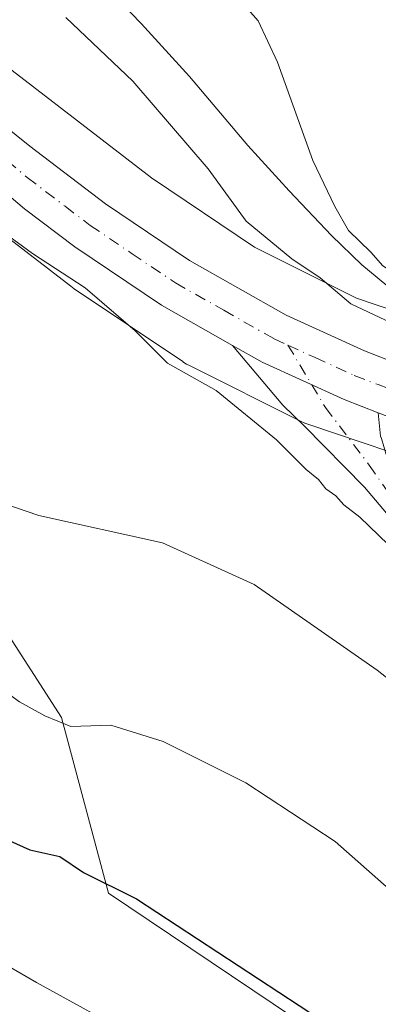
# Model space of a CAD drawing. Units: metres. Extents: x 641085 to 644534, y 4753016 to 4755400.
# Drawn here: x 644147 to 644190, y 4753942 to 4754058 of the extents above; entities that cross this region are included whole.
import ezdxf

# ---------------------------------------------------------------- set-up
doc = ezdxf.new("R2010")
doc.units = ezdxf.units.M
doc.header["$MEASUREMENT"] = 0
doc.linetypes.add('DGN Style 4', pattern=[2.6384748266838614, 1.318413404963828, -0.6592067024819142, 0.001648016756204785, -0.6592067024819142])
for name, color, linetype, lineweight in [('Arbolado forestal CxS', 92, 'Continuous', 0), ('Camino Cxs', 7, 'Continuous', 0), ('Camino eje', 30, 'DGN Style 4', 13), ('Carretera de calzada única Cxs', 7, 'Continuous', 13), ('Carretera de calzada única eje', 7, 'DGN Style 4', 0), ('Corriente natural lineal', 142, 'Continuous', 13), ('Curva de nivel maestra', 30, 'Continuous', 30), ('Curva de nivel normal', 30, 'Continuous', 0), ('Núcleo urbano CxS', 7, 'Continuous', 0), ('Prado CxS', 92, 'Continuous', 0)]:
    doc.layers.add(name, color=color, linetype=linetype, lineweight=lineweight)

# ---------------------------------------------------------------- blocks, each defined once
blk = doc.blocks.new('*U10')
at = {"layer": 'Prado CxS', "color": 92, "linetype": 'Continuous', "lineweight": 0}
blk.add_polyline3d([(644193.2213000003, 4754066.9111, 758.8111000000063), (644223.2988999998, 4754040.576900001, 759.2428000000073), (644239.5915000001, 4754025.528700001, 762.0124000000069), (644243.3876999998, 4754007.723300001, 758.1800999999978), (644202.3339999998, 4754020.340700001, 755.9634999999981), (644187.0415000003, 4754025.499299999, 754.7854999999981), (644174.948, 4754031.543299999, 756.1150000000052), (644162.7336999997, 4754039.753699999, 756.6696999999986), (644139.8274999997, 4754057.347100001, 756.5225999999967), (644127.1479000002, 4754068.161699999, 756.1312000000034)], dxfattribs=at)

msp = doc.modelspace()

# ---------------------------------------------------------------- linework, layer by layer
at = {"layer": 'Arbolado forestal CxS', "color": 92, "linetype": 'Continuous', "lineweight": 0}
for points in [[(644042.7094999999, 4754044.5715, 775.0311999999976), (644085.3198999995, 4754013.221100001, 772.4002999999939), (644101.6129000002, 4754023.252699999, 765.8405999999959), (644112.8926999997, 4754021.998299999, 764.2816000000021), (644144.8233000003, 4753987.1063, 767.7019), (644152.0698999995, 4753975.842300001, 769.2370999999986), (644157.6312999995, 4753955.011499999, 774.6226000000024), (644179.5645000003, 4753940.2785, 775.2431000000071), (644218.1651, 4753914.154100001, 772.9380999999995), (644234.4574999996, 4753902.867900001, 772.7203000000009), (644255.7626999998, 4753885.311699999, 774.3423999999941), (644257.1810999997, 4753851.8913, 784.7847000000039), (644240.6923000002, 4753850.8727, 788.7087999999932), (644220.0579000004, 4753864.366900001, 788.4412000000011), (644201.9036999998, 4753880.457900001, 787.443299999999), (644196.8881000001, 4753877.1249, 789.7658999999985), (644190.0197000002, 4753872.5603, 792.9713000000047), (644194.7273000004, 4753861.236500001, 795.4869999999937), (644207.2117, 4753843.1073, 797.3534000000074), (644231.8346999995, 4753822.8903, 797.5944000000018), (644229.3273, 4753804.080700001, 803.904800000004)], [(644101.6129000002, 4754023.252699999, 765.8405999999959), (644112.8926999997, 4754021.998299999, 764.2816000000021), (644144.8233000003, 4753987.1063, 767.7019), (644152.0698999995, 4753975.842300001, 769.2370999999986), (644157.6312999995, 4753955.011499999, 774.6226000000024), (644179.5645000003, 4753940.2785, 775.2431000000071), (644218.1651, 4753914.154100001, 772.9380999999995), (644234.4574999996, 4753902.867900001, 772.7203000000009), (644255.7626999998, 4753885.311699999, 774.3423999999941), (644257.1810999997, 4753851.8913, 784.7847000000039), (644240.6923000002, 4753850.8727, 788.7087999999932), (644220.0579000004, 4753864.366900001, 788.4412000000011), (644201.9036999998, 4753880.457900001, 787.443299999999), (644196.8881000001, 4753877.1249, 789.7658999999985), (644190.0197000002, 4753872.5603, 792.9713000000047), (644194.7273000004, 4753861.236500001, 795.4869999999937), (644207.2117, 4753843.1073, 797.3534000000074), (644231.8346999995, 4753822.8903, 797.5944000000018), (644229.3273, 4753804.080700001, 803.904800000004)]]:
    msp.add_polyline3d(points, dxfattribs=at)
at = {"layer": 'Camino Cxs', "color": 7, "linetype": 'Continuous', "lineweight": 0}
for points in [[(644209.8800999997, 4753982.8101, 760.6491999999998), (644207.9501, 4753983.640100001, 760.8494999999967), (644206.5701000001, 4753984.670100001, 760.9700000000012), (644205.3000999996, 4753985.780099999, 760.9263000000064), (644200.9600999998, 4753989.690099999, 760.4054999999935), (644196.6901000004, 4753993.670100001, 759.9073000000063), (644194.0401, 4753996.3201, 761.8950999999943), (644191.4501, 4753999.020099999, 763.6566000000021), (644187.9801000003, 4754003.100099999, 760.8350999999967), (644180.8300999999, 4754010.390100001, 758.920100000003), (644178.3101000005, 4754012.8301, 758.809699999998), (644172.3564999999, 4754019.888, 758.7428999999976)], [(644172.3564999999, 4754019.888, 758.7428999999976), (644175.8701, 4754017.9001, 758.6824999999953), (644185.5701000001, 4754013.4801, 758.562300000005), (644189.6261, 4754011.911800001, 758.5625)], [(644191.4501, 4753999.020099999, 763.6566000000021), (644187.9801000003, 4754003.100099999, 760.8350999999967), (644180.8300999999, 4754010.390100001, 758.920100000003), (644178.3101000005, 4754012.8301, 758.809699999998), (644172.3565999996, 4754019.888, 758.7428999999976), (644175.8701, 4754017.9001, 758.6824999999953), (644185.5701000001, 4754013.4801, 758.562300000005), (644189.6261, 4754011.911699999, 758.5625), (644189.8717, 4754009.142700001, 758.5097999999998)], [(644189.6261, 4754011.911800001, 758.5625), (644189.8717, 4754009.142700001, 758.5097999999998), (644190.0225000001, 4754008.884199999, 758.5065999999933), (644190.5473999997, 4754006.977800001, 759.0139999999956), (644191.6164999995, 4754004.9584, 761.5522999999957), (644192.7451, 4754002.8795, 764.5320000000065), (644193.8141999999, 4754001.691600001, 763.5534000000043), (644198.2688999996, 4753997.474400001, 758.7973999999958), (644202.6048999998, 4753993.138499999, 758.449299999993), (644209.5301000001, 4753987.3201, 758.7016000000004), (644210.9301000005, 4753986.720100001, 758.8610999999946), (644212.2801000001, 4753986.270099999, 758.872199999998), (644213.8400999998, 4753986.390100001, 758.8864000000032), (644216.5469000004, 4753986.860500001, 758.9780999999931)]]:
    msp.add_polyline3d(points, dxfattribs=at)
at = {"layer": 'Camino eje', "color": 30, "linetype": 'DGN Style 4', "lineweight": 13}
msp.add_polyline3d([(644178.9171000002, 4754019.935699999, 758.7548999999999), (644183.3693000004, 4754012.531300001, 758.5374000000012), (644188.5601000005, 4754005.725099999, 759.6057000000002), (644191.7352999998, 4754001.0976, 764.2737999999954), (644197.6156000001, 4753995.039200001, 759.2431000000071), (644203.7901, 4753989.780099999, 759.3665000000037), (644205.9600999998, 4753987.825099999, 759.2360999999946), (644207.1901000004, 4753986.7501, 759.2736000000006), (644208.0500999996, 4753985.995100001, 759.5044000000053), (644208.7401000002, 4753985.4801, 759.6772999999957), (644210.4051000001, 4753984.765100001, 759.6858000000066), (644211.0800999999, 4753984.540100001, 759.6203999999999), (644212.1001000004, 4753984.4001, 759.4256000000024)], dxfattribs=at)
at = {"layer": 'Carretera de calzada única Cxs', "color": 7, "linetype": 'Continuous', "lineweight": 13}
for points in [[(643964.0213000001, 4754216.111600001, 761.0962000000001), (643978.7600999996, 4754205.5001, 760.9807000000002), (643993.6700999998, 4754194.130100001, 761.0666000000057), (644002.8701, 4754186.470100001, 760.5037000000011), (644030.7801000001, 4754160.390100001, 761.238599999997), (644054.3701, 4754137.0001, 760.3193000000028), (644079.9801000003, 4754110.5601, 759.6287000000011), (644105.8501000004, 4754081.7401, 759.7467999999935), (644115.2801000001, 4754071.350099999, 759.5072999999975), (644129.8300999999, 4754058.340100001, 759.3334000000032), (644148.3201000001, 4754043.4801, 758.6962999999961), (644157.3000999996, 4754036.6601, 759.1527999999962), (644167.2301000003, 4754029.960100001, 758.8910000000033), (644178.7100999998, 4754023.470100001, 759.6582999999956), (644188.0000999998, 4754019.2401, 757.9235999999946), (644193.6401000004, 4754017.050100001, 758.1649999999936), (644195.0301000001, 4754016.610099999, 758.1291000000057)], [(644172.3564999999, 4754019.888, 758.7428999999976), (644163.9401000004, 4754024.6501, 759.1557999999933), (644153.6700999998, 4754031.5801, 758.9545999999973), (644147.7100999998, 4754036.090100001, 758.936400000006), (644126.3300999999, 4754054.210100001, 759.0121999999974), (644111.4600999998, 4754067.5101, 759.1027000000031), (644076.0100999996, 4754106.860099999, 759.6906000000017), (644052.3154999996, 4754131.3452, 759.7263999999996)], [(644079.9801000003, 4754110.5601, 759.6287000000011), (644105.8501000004, 4754081.7401, 759.7467999999935), (644115.2801000001, 4754071.350099999, 759.5072999999975), (644129.8300999999, 4754058.340100001, 759.3334000000032), (644148.3201000001, 4754043.4801, 758.6962999999961), (644157.3000999996, 4754036.6601, 759.1527999999962), (644167.2301000003, 4754029.960100001, 758.8910000000033), (644178.7100999998, 4754023.470100001, 759.6582999999956), (644188.0000999998, 4754019.2401, 757.9235999999946), (644193.6401000004, 4754017.050100001, 758.1649999999936), (644195.0301000001, 4754016.610099999, 758.1291000000057), (644198.1501000002, 4754009.090100001, 758.4478999999993), (644191.5701000001, 4754011.1601, 758.5586000000039), (644189.6261, 4754011.911699999, 758.5625), (644185.5701000001, 4754013.4801, 758.562300000005), (644175.8701, 4754017.9001, 758.6824999999953), (644172.3565999996, 4754019.888, 758.7428999999976), (644163.9401000004, 4754024.6501, 759.1557999999933), (644153.6700999998, 4754031.5801, 758.9545999999973), (644147.7100999998, 4754036.090100001, 758.936400000006), (644126.3300999999, 4754054.210100001, 759.0121999999974), (644111.4600999998, 4754067.5101, 759.1027000000031), (644076.0100999996, 4754106.860099999, 759.6906000000017)], [(644172.3564999999, 4754019.888, 758.7428999999976), (644175.8701, 4754017.9001, 758.6824999999953), (644185.5701000001, 4754013.4801, 758.562300000005), (644189.6261, 4754011.911800001, 758.5625)]]:
    msp.add_polyline3d(points, dxfattribs=at)
at = {"layer": 'Carretera de calzada única eje', "color": 7, "linetype": 'DGN Style 4', "lineweight": 0}
for points in [[(644052.8881000001, 4754134.647500001, 759.777900000001), (644065.1901000004, 4754121.9301, 759.7296000000061), (644078.0000999998, 4754108.710100001, 759.4854999999953), (644090.9401000004, 4754094.300100001, 759.3582000000025), (644108.6601, 4754074.610099999, 759.0409000000074), (644113.3701, 4754069.4301, 759.1082000000025), (644120.8201000001, 4754062.770099999, 759.092499999999), (644128.0800999999, 4754056.2601, 758.9714999999997), (644137.3201000001, 4754048.840100001, 758.895399999994), (644148.0100999996, 4754039.790100001, 758.6765000000014), (644152.5100999996, 4754036.380100001, 758.7231999999932), (644155.4801000003, 4754034.110099999, 758.8286999999983), (644160.4401000004, 4754030.7601, 758.6805000000023), (644165.5701000001, 4754027.300100001, 758.730899999995), (644171.3201000001, 4754024.0601, 759.2308000000049), (644177.2801000001, 4754020.6801, 758.8062000000064), (644178.9171000002, 4754019.935699999, 758.7548999999999)], [(644178.9171000002, 4754019.935699999, 758.7548999999999), (644182.1401000004, 4754018.470100001, 758.6524000000064), (644186.7801000001, 4754016.350099999, 758.5852000000014), (644189.6001000004, 4754015.2601, 758.4902000000002), (644192.6001000004, 4754014.090100001, 758.4514999999956), (644193.6700999998, 4754013.7601, 758.4308000000019), (644196.5947000004, 4754012.8387, 758.3858999999939)]]:
    msp.add_polyline3d(points, dxfattribs=at)
at = {"layer": 'Corriente natural lineal', "color": 142, "linetype": 'Continuous', "lineweight": 13}
msp.add_polyline3d([(644198.7796999998, 4754017.8815, 756.2896999999939), (644198.1700999998, 4754018.8101, 756.092300000004), (644197.5701000001, 4754019.200099999, 755.9948000000004), (644191.5401, 4754026.2601, 754.7477000000072), (644187.6901000004, 4754029.450099999, 754.5690000000033), (644184.0701000001, 4754032.920100001, 754.5293999999994), (644179.0401, 4754038.190099999, 754.0825999999943), (644174.1501000002, 4754043.5801, 753.863599999997), (644167.2600999996, 4754051.7401, 753.4965999999987), (644161.5301000001, 4754058.020099999, 753.4575999999943), (644148.3800999997, 4754071.6501, 753.1364999999934)], dxfattribs=at)
at = {"layer": 'Curva de nivel maestra', "color": 30, "linetype": 'Continuous', "lineweight": 30, "elevation": 775, "flags": 128}
msp.add_lwpolyline([(644077.7599999999, 4754011.890100001), (644086.0499999998, 4754005.530099999), (644097.4100000003, 4753998.890100001), (644109.04, 4753990.7301), (644119.8600000005, 4753983.840100001), (644126.4800000006, 4753979.170100001), (644130.1399999997, 4753977.290100001), (644136.1799999997, 4753973.0001), (644139.5099999999, 4753969.440099999), (644141.54, 4753965.530099999), (644144.3200000003, 4753961.940099999), (644148.3300000001, 4753960.140100001), (644151.8899999997, 4753959.370100001), (644154.7000000002, 4753957.4801), (644160.9800000006, 4753954.350099999), (644182.6399999997, 4753940.120100001)], dxfattribs=at)
at = {"layer": 'Curva de nivel normal', "color": 30, "linetype": 'Continuous', "lineweight": 0, "flags": 128}
for points, elevation in [([(644152.5800000001, 4754058.75), (644160.5499999998, 4754051.180000001), (644169.4600000001, 4754040.810000001), (644173.9500000002, 4754034.619999999), (644179.3700000001, 4754030.16), (644182.75, 4754027.890000001), (644186.3600000005, 4754024.84), (644193.1500000004, 4754021.630000001), (644198.6600000003, 4754021), (644200.5599999997, 4754021.51), (644196.2400000002, 4754024.600000001), (644192.7300000006, 4754027.680000001), (644190.1699999999, 4754029.32), (644188.7199999997, 4754030.939999999), (644186.1100000005, 4754033.52), (644184.4800000006, 4754036.359999999), (644181.8499999996, 4754041.810000001), (644177.6900000004, 4754053.449999999), (644175.3799999999, 4754058.34), (644174.2000000002, 4754059.680000001)], 755), ([(644081.0300000003, 4754053.99), (644089.2000000002, 4754041.66), (644100.3399999999, 4754029.600000001), (644105.4100000003, 4754024.930000001), (644108.2400000002, 4754021.890000001), (644111.7199999997, 4754019.24), (644115.5099999999, 4754016.99), (644118.4900000002, 4754013.060000001), (644124.4199999999, 4754008.58), (644131.7400000002, 4754005.980000001), (644137.04, 4754003.890000001), (644143.2100000001, 4754001.84), (644149.3799999999, 4753999.74), (644164.04, 4753996.52), (644174.9100000003, 4753991.600000001), (644189.4699999997, 4753981.449999999), (644202.3600000005, 4753971.34), (644207.54, 4753967.58), (644208.9299999997, 4753963.970000001), (644211.8399999999, 4753959.779999999), (644223.5599999997, 4753948.980000001), (644241.1200000001, 4753937.51)], 765), ([(644133.8099999997, 4754041.619999999), (644148.6299999999, 4754030.779999999), (644154.9000000004, 4754026.710000001), (644160.7999999998, 4754021.609999999), (644164.6399999997, 4754017.789999999), (644170.4199999999, 4754014.57), (644177.5700000003, 4754008.720000001), (644181.0700000003, 4754005.210000001), (644182.54, 4754004.02), (644183.4199999999, 4754002.9), (644184.6100000005, 4754002.09), (644185.5199999996, 4754001), (644187.4500000002, 4753999.57), (644191.8799999999, 4753995.26)], 760), ([(644077.7999999998, 4754029.939999999), (644090.9600000001, 4754017.77), (644099.5499999998, 4754011.720000001), (644104.1900000004, 4754008.26), (644107.1200000001, 4754005.25), (644112.7000000002, 4754000.76), (644122.0599999997, 4753994.25), (644130.8700000001, 4753987.859999999), (644141.1299999999, 4753981.980000001), (644147.0800000001, 4753977.67), (644150.0999999996, 4753976.01), (644153.1799999997, 4753974.77), (644157.9400000004, 4753974.9), (644164.1200000001, 4753972.99), (644173.9400000004, 4753968.09), (644184.5199999996, 4753961.130000001), (644196.6399999997, 4753950.460000001), (644211.0300000003, 4753934.180000001)], 770), ([(644077.4500000002, 4753993.880000001), (644090.1900000004, 4753983.91), (644102.3799999999, 4753975.230000001), (644115.0599999997, 4753965.59), (644124.9900000002, 4753958.550000001), (644129.54, 4753955.710000001), (644131.0999999996, 4753954.24), (644134.2599999999, 4753952.15), (644140.9299999997, 4753948.689999999), (644143.9000000004, 4753947.460000001), (644149.1200000001, 4753944.439999999), (644161.3200000003, 4753937.720000001)], 780)]:
    msp.add_lwpolyline(points, dxfattribs=dict(at, elevation=elevation))
at = {"layer": 'Núcleo urbano CxS', "color": 7, "linetype": 'Continuous', "lineweight": 0}
for points in [[(644066.5188999996, 4754132.817500001, 758.0788999999932), (644083.0855, 4754116.279300001, 758.4870999999986), (644083.0904999999, 4754116.274300001, 758.4869999999937), (644083.2750000004, 4754116.0833, 758.4820999999939), (644091.7156999996, 4754107.0623, 758.2293999999966), (644091.8888999998, 4754106.871099999, 758.2283000000026), (644092.2209000001, 4754106.4663, 758.2301000000007), (644092.2506999997, 4754106.427300001, 758.2305999999954), (644096.2412999999, 4754101.159700001, 758.1606999999932), (644106.7341, 4754089.7401, 757.2997999999934), (644106.8245000001, 4754089.640100001, 757.2960000000021), (644117.3831000002, 4754077.752900001, 756.5185000000056), (644127.1479000002, 4754068.161699999, 756.1312000000034), (644139.8274999997, 4754057.347100001, 756.5225999999967), (644162.7336999997, 4754039.753699999, 756.6696999999986), (644174.948, 4754031.543299999, 756.1150000000052), (644187.0415000003, 4754025.499299999, 754.7854999999981), (644202.3339999998, 4754020.340700001, 755.9634999999981), (644243.3876999998, 4754007.723300001, 758.1800999999978)], [(644127.1479000002, 4754068.161699999, 756.1312000000034), (644139.8274999997, 4754057.347100001, 756.5225999999967), (644162.7336999997, 4754039.753699999, 756.6696999999986), (644174.948, 4754031.543299999, 756.1150000000052), (644187.0415000003, 4754025.499299999, 754.7854999999981), (644202.3339999998, 4754020.340700001, 755.9634999999981), (644243.3876999998, 4754007.723300001, 758.1800999999978), (644245.9589999998, 4754006.9329, 758.9045000000042), (644246.1803000001, 4754006.861300001, 758.9615999999951), (644246.2329000002, 4754006.8433, 758.9747999999963), (644264.3912000004, 4754000.537900001, 762.7596000000049), (644272.4266999997, 4753997.9165, 763.9005999999936), (644288.2625000002, 4753993.3983, 765.934699999998)], [(644283.6621000003, 4753978.072699999, 758.4851999999955), (644267.8931999998, 4753982.571900001, 757.8643000000012), (644267.6070999998, 4753982.659299999, 757.8559999999999), (644259.3573000003, 4753985.350500001, 757.898199999996), (644259.2664999999, 4753985.3805, 757.8981000000058), (644259.2138999999, 4753985.398700001, 757.898199999996), (644241.1206999999, 4753991.681700001, 758.271900000007), (644197.5296999998, 4754005.0789, 758.3582000000025), (644197.3227000004, 4754005.145500001, 758.3638000000064), (644181.4030999999, 4754010.515699999, 758.6083999999975), (644181.3885000005, 4754010.5207, 758.6098999999958), (644180.8986999998, 4754010.7053, 758.6543999999994), (644180.4219000004, 4754010.9213, 758.6848000000027), (644180.3838999998, 4754010.940099999, 758.686600000001), (644167.3353000004, 4754017.461100001, 759.1747000000032), (644166.9115000004, 4754017.689099999, 759.2274000000034), (644166.4671999998, 4754017.965700001, 759.2783000000054), (644166.4486999996, 4754017.977700001, 759.2801999999938), (644153.5981000002, 4754026.615900001, 759.7473999999929), (644153.1908999998, 4754026.908500001, 759.7540000000009), (644153.1880999999, 4754026.910700001, 759.7540000000009), (644129.9190999996, 4754044.7829, 759.7182999999933)], [(644129.9190999996, 4754044.7829, 759.7182999999933), (644153.1880999999, 4754026.910700001, 759.7540000000009), (644153.1908999998, 4754026.908500001, 759.7540000000009), (644153.5981000002, 4754026.615900001, 759.7473999999929), (644166.4486999996, 4754017.977700001, 759.2801999999938), (644166.4671999998, 4754017.965700001, 759.2783000000054), (644166.9115000004, 4754017.689099999, 759.2274000000034), (644167.3353000004, 4754017.461100001, 759.1747000000032), (644180.3838999998, 4754010.940099999, 758.686600000001), (644180.4219000004, 4754010.9213, 758.6848000000027), (644180.8986999998, 4754010.7053, 758.6543999999994), (644181.3885000005, 4754010.5207, 758.6098999999958), (644181.4030999999, 4754010.515699999, 758.6083999999975), (644197.3227000004, 4754005.145500001, 758.3638000000064), (644197.5296999998, 4754005.0789, 758.3582000000025), (644241.1206999999, 4753991.681700001, 758.271900000007), (644259.2138999999, 4753985.398700001, 757.898199999996), (644259.2664999999, 4753985.3805, 757.8981000000058), (644259.3573000003, 4753985.350500001, 757.898199999996), (644267.6070999998, 4753982.659299999, 757.8559999999999), (644267.8931999998, 4753982.571900001, 757.8643000000012), (644283.6621000003, 4753978.072699999, 758.4851999999955)]]:
    msp.add_polyline3d(points, dxfattribs=at)
at = {"layer": 'Prado CxS', "color": 92, "linetype": 'Continuous', "lineweight": 0}
for points in [[(644066.5188999996, 4754132.817500001, 758.0788999999932), (644083.0855, 4754116.279300001, 758.4870999999986), (644083.0904999999, 4754116.274300001, 758.4869999999937), (644083.2750000004, 4754116.0833, 758.4820999999939), (644091.7156999996, 4754107.0623, 758.2293999999966), (644091.8888999998, 4754106.871099999, 758.2283000000026), (644092.2209000001, 4754106.4663, 758.2301000000007), (644092.2506999997, 4754106.427300001, 758.2305999999954), (644096.2412999999, 4754101.159700001, 758.1606999999932), (644106.7341, 4754089.7401, 757.2997999999934), (644106.8245000001, 4754089.640100001, 757.2960000000021), (644117.3831000002, 4754077.752900001, 756.5185000000056), (644127.1479000002, 4754068.161699999, 756.1312000000034), (644139.8274999997, 4754057.347100001, 756.5225999999967), (644162.7336999997, 4754039.753699999, 756.6696999999986), (644174.948, 4754031.543299999, 756.1150000000052), (644187.0415000003, 4754025.499299999, 754.7854999999981), (644202.3339999998, 4754020.340700001, 755.9634999999981), (644243.3876999998, 4754007.723300001, 758.1800999999978)], [(644129.9190999996, 4754044.7829, 759.7182999999933), (644153.1880999999, 4754026.910700001, 759.7540000000009), (644153.1908999998, 4754026.908500001, 759.7540000000009), (644153.5981000002, 4754026.615900001, 759.7473999999929), (644166.4486999996, 4754017.977700001, 759.2801999999938), (644166.4671999998, 4754017.965700001, 759.2783000000054), (644166.9115000004, 4754017.689099999, 759.2274000000034), (644167.3353000004, 4754017.461100001, 759.1747000000032), (644180.3838999998, 4754010.940099999, 758.686600000001), (644180.4219000004, 4754010.9213, 758.6848000000027), (644180.8986999998, 4754010.7053, 758.6543999999994), (644181.3885000005, 4754010.5207, 758.6098999999958), (644181.4030999999, 4754010.515699999, 758.6083999999975), (644197.3227000004, 4754005.145500001, 758.3638000000064), (644197.5296999998, 4754005.0789, 758.3582000000025), (644241.1206999999, 4753991.681700001, 758.271900000007), (644259.2138999999, 4753985.398700001, 757.898199999996), (644259.2664999999, 4753985.3805, 757.8981000000058), (644259.3573000003, 4753985.350500001, 757.898199999996), (644267.6070999998, 4753982.659299999, 757.8559999999999), (644267.8931999998, 4753982.571900001, 757.8643000000012), (644283.6621000003, 4753978.072699999, 758.4851999999955)], [(644129.9190999996, 4754044.7829, 759.7182999999933), (644153.1880999999, 4754026.910700001, 759.7540000000009), (644153.1908999998, 4754026.908500001, 759.7540000000009), (644153.5981000002, 4754026.615900001, 759.7473999999929), (644166.4486999996, 4754017.977700001, 759.2801999999938), (644166.4671999998, 4754017.965700001, 759.2783000000054), (644166.9115000004, 4754017.689099999, 759.2274000000034), (644167.3353000004, 4754017.461100001, 759.1747000000032), (644180.3838999998, 4754010.940099999, 758.686600000001), (644180.4219000004, 4754010.9213, 758.6848000000027), (644180.8986999998, 4754010.7053, 758.6543999999994), (644181.3885000005, 4754010.5207, 758.6098999999958), (644181.4030999999, 4754010.515699999, 758.6083999999975), (644197.3227000004, 4754005.145500001, 758.3638000000064), (644197.5296999998, 4754005.0789, 758.3582000000025), (644241.1206999999, 4753991.681700001, 758.271900000007), (644259.2138999999, 4753985.398700001, 757.898199999996), (644259.2664999999, 4753985.3805, 757.8981000000058), (644259.3573000003, 4753985.350500001, 757.898199999996), (644267.6070999998, 4753982.659299999, 757.8559999999999), (644267.8931999998, 4753982.571900001, 757.8643000000012), (644283.6621000003, 4753978.072699999, 758.4851999999955)], [(644229.3273, 4753804.080700001, 803.904800000004), (644231.8346999995, 4753822.8903, 797.5944000000018), (644207.2117, 4753843.1073, 797.3534000000074), (644194.7273000004, 4753861.236500001, 795.4869999999937), (644190.0197000002, 4753872.5603, 792.9713000000047), (644196.8881000001, 4753877.1249, 789.7658999999985), (644201.9036999998, 4753880.457900001, 787.443299999999), (644220.0579000004, 4753864.366900001, 788.4412000000011), (644240.6923000002, 4753850.8727, 788.7087999999932), (644257.1810999997, 4753851.8913, 784.7847000000039), (644255.7626999998, 4753885.311699999, 774.3423999999941), (644234.4574999996, 4753902.867900001, 772.7203000000009), (644218.1651, 4753914.154100001, 772.9380999999995), (644179.5645000003, 4753940.2785, 775.2431000000071), (644157.6312999995, 4753955.011499999, 774.6226000000024), (644152.0698999995, 4753975.842300001, 769.2370999999986), (644144.8233000003, 4753987.1063, 767.7019), (644112.8926999997, 4754021.998299999, 764.2816000000021), (644101.6129000002, 4754023.252699999, 765.8405999999959), (644089.0805000003, 4754037.046499999, 765.6065999999992), (644069.0280999999, 4754043.3167, 768.9094000000041)], [(644101.6129000002, 4754023.252699999, 765.8405999999959), (644112.8926999997, 4754021.998299999, 764.2816000000021), (644144.8233000003, 4753987.1063, 767.7019), (644152.0698999995, 4753975.842300001, 769.2370999999986), (644157.6312999995, 4753955.011499999, 774.6226000000024), (644179.5645000003, 4753940.2785, 775.2431000000071), (644218.1651, 4753914.154100001, 772.9380999999995), (644234.4574999996, 4753902.867900001, 772.7203000000009), (644255.7626999998, 4753885.311699999, 774.3423999999941), (644257.1810999997, 4753851.8913, 784.7847000000039), (644240.6923000002, 4753850.8727, 788.7087999999932), (644220.0579000004, 4753864.366900001, 788.4412000000011), (644201.9036999998, 4753880.457900001, 787.443299999999), (644196.8881000001, 4753877.1249, 789.7658999999985), (644190.0197000002, 4753872.5603, 792.9713000000047), (644194.7273000004, 4753861.236500001, 795.4869999999937), (644207.2117, 4753843.1073, 797.3534000000074), (644231.8346999995, 4753822.8903, 797.5944000000018), (644229.3273, 4753804.080700001, 803.904800000004)]]:
    msp.add_polyline3d(points, dxfattribs=at)

# ---------------------------------------------------------------- block references
msp.add_blockref('*U10', (0, 0), dxfattribs=at)

doc.saveas('drawing.dxf')
